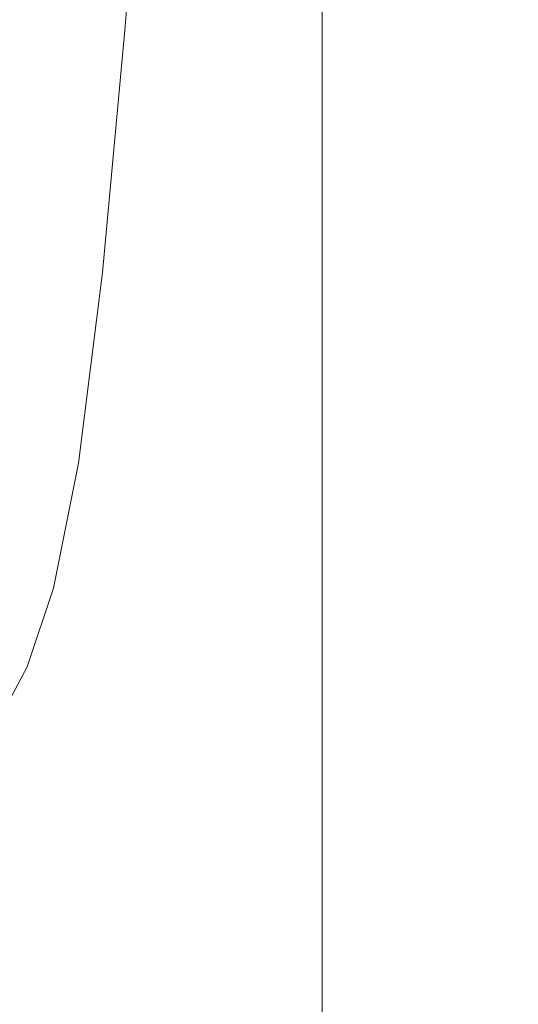
# Model space of a CAD drawing. Extents: x 147 to 2042, y 4373 to 5173.
# Drawn here: x 1981 to 2012, y 4423 to 4483 of the extents above; entities that cross this region are included whole.
import ezdxf

# ---------------------------------------------------------------- set-up
doc = ezdxf.new("R2010")
doc.units = 0
doc.header["$LTSCALE"] = 500
doc.header["$MEASUREMENT"] = 0
doc.layers.add('BONA_CERAMIKA', color=7, linetype='Continuous')

msp = doc.modelspace()

# ---------------------------------------------------------------- linework, layer by layer
at = {"layer": 'BONA_CERAMIKA', "lineweight": 0}
for points, invisible_edges in [([(1970.294, 4497.895, 425.038), (1987.602, 4481.935, 425.038), (1988.897, 4499.001, 425.038), (1972.885, 4514.127, 425.038)], 15), ([(2000.621, 4489.925, 424.038), (2000.103, 4472.359, 424.038), (1987.602, 4481.935, 424.038), (1988.897, 4499.001, 424.038)], 11), ([(2000.103, 4472.359, 425.038), (2000.621, 4489.925, 425.038), (1988.897, 4499.001, 425.038), (1987.602, 4481.935, 425.038)], 15), ([(1970.294, 4497.895, 425.038), (1967.542, 4483.632, 425.038), (1986.226, 4467.173, 425.038), (1987.602, 4481.935, 425.038)], 15), ([(2009.129, 4485.389, 424.038), (2008.999, 4467.571, 424.038), (2000.103, 4472.359, 424.038), (2000.621, 4489.925, 424.038)], 15), ([(2008.999, 4467.571, 425.038), (2009.129, 4485.389, 425.038), (2000.621, 4489.925, 425.038), (2000.103, 4472.359, 425.038)], 15), ([(2015.492, 4465.976, 424.038), (2008.999, 4467.571, 424.038), (2009.129, 4485.389, 424.038), (2015.492, 4483.876, 424.038)], 15), ([(2008.999, 4467.571, 425.038), (2015.492, 4465.976, 425.038), (2015.492, 4483.876, 425.038), (2009.129, 4485.389, 425.038)], 15), ([(1967.542, 4483.632, 425.038), (1964.638, 4472.03, 425.038), (1984.774, 4455.556, 425.038), (1986.226, 4467.173, 425.038)], 15), ([(1999.618, 4465.976, 378.972), (1999.618, 4465.976, 379.972), (1999.618, 4483.876, 379.972), (1999.618, 4483.876, 378.972)], 15), ([(1999.618, 4465.976, 379.972), (2004.91, 4465.976, 379.972), (2004.91, 4483.876, 379.972), (1999.618, 4483.876, 379.972)], 7), ([(2004.91, 4465.976, 378.972), (1999.618, 4465.976, 378.972), (1999.618, 4483.876, 378.972), (2004.91, 4483.876, 378.972)], 13), ([(2004.91, 4465.976, 379.972), (2010.2, 4465.976, 379.972), (2010.2, 4483.876, 379.972), (2004.91, 4483.876, 379.972)], 15), ([(2010.2, 4465.976, 378.972), (2004.91, 4465.976, 378.972), (2004.91, 4483.876, 378.972), (2010.2, 4483.876, 378.972)], 15), ([(2010.2, 4483.876, 379.972), (2010.2, 4465.976, 379.972), (2015.492, 4465.976, 379.972), (2015.492, 4483.876, 379.972)], 15), ([(2010.2, 4465.976, 378.972), (2010.2, 4483.876, 378.972), (2015.492, 4483.876, 378.972), (2015.492, 4465.976, 378.972)], 15), ([(1987.602, 4481.935, 424.038), (2000.103, 4472.359, 424.038), (1999.552, 4457.297, 424.038), (1986.226, 4467.173, 424.038)], 7), ([(2000.103, 4472.359, 425.038), (1987.602, 4481.935, 425.038), (1986.226, 4467.173, 425.038), (1999.552, 4457.297, 425.038)], 15), ([(1961.587, 4463.779, 425.038), (1983.249, 4447.927, 425.038), (1984.774, 4455.556, 425.038), (1964.638, 4472.03, 425.038)], 15), ([(2000.103, 4472.359, 424.038), (2008.999, 4467.571, 424.038), (2008.861, 4452.36, 424.038), (1999.552, 4457.297, 424.038)], 15), ([(2008.999, 4467.571, 425.038), (2000.103, 4472.359, 425.038), (1999.552, 4457.297, 425.038), (2008.861, 4452.36, 425.038)], 15), ([(2008.861, 4452.36, 424.038), (2008.999, 4467.571, 424.038), (2015.492, 4465.976, 424.038), (2015.492, 4450.714, 424.038)], 15), ([(2008.999, 4467.571, 425.038), (2008.861, 4452.36, 425.038), (2015.492, 4450.714, 425.038), (2015.492, 4465.976, 425.038)], 15), ([(1986.226, 4467.173, 424.038), (1999.552, 4457.297, 424.038), (1998.972, 4445.672, 424.038), (1984.774, 4455.556, 424.038)], 7), ([(1999.552, 4457.297, 425.038), (1986.226, 4467.173, 425.038), (1984.774, 4455.556, 425.038), (1998.972, 4445.672, 425.038)], 15), ([(1999.618, 4450.714, 378.972), (1999.618, 4450.714, 379.972), (1999.618, 4465.976, 379.972), (1999.618, 4465.976, 378.972)], 15), ([(2004.91, 4450.714, 379.972), (2004.91, 4465.976, 379.972), (1999.618, 4465.976, 379.972), (1999.618, 4450.714, 379.972)], 11), ([(2004.91, 4465.976, 378.972), (2004.91, 4450.714, 378.972), (1999.618, 4450.714, 378.972), (1999.618, 4465.976, 378.972)], 11), ([(2010.2, 4450.714, 379.972), (2010.2, 4465.976, 379.972), (2004.91, 4465.976, 379.972), (2004.91, 4450.714, 379.972)], 15), ([(2010.2, 4465.976, 378.972), (2010.2, 4450.714, 378.972), (2004.91, 4450.714, 378.972), (2004.91, 4465.976, 378.972)], 15), ([(2015.492, 4465.976, 379.972), (2010.2, 4465.976, 379.972), (2010.2, 4450.714, 379.972), (2015.492, 4450.714, 379.972)], 15), ([(2010.2, 4465.976, 378.972), (2015.492, 4465.976, 378.972), (2015.492, 4450.714, 378.972), (2010.2, 4450.714, 378.972)], 15), ([(1958.397, 4457.946, 425.038), (1981.654, 4443.134, 425.038), (1983.249, 4447.927, 425.038), (1961.587, 4463.779, 425.038)], 15), ([(1958.397, 4457.946, 425.038), (1955.077, 4453.601, 425.038), (1979.993, 4440.028, 425.038), (1981.654, 4443.134, 425.038)], 15), ([(1999.552, 4457.297, 424.038), (2008.861, 4452.36, 424.038), (2008.716, 4440.73, 424.038), (1998.972, 4445.672, 424.038)], 15), ([(2008.861, 4452.36, 425.038), (1999.552, 4457.297, 425.038), (1998.972, 4445.672, 425.038), (2008.716, 4440.73, 425.038)], 15), ([(1998.972, 4445.672, 424.038), (1998.362, 4438.416, 424.038), (1983.249, 4447.927, 424.038), (1984.774, 4455.556, 424.038)], 11), ([(1998.362, 4438.416, 425.038), (1998.972, 4445.672, 425.038), (1984.774, 4455.556, 425.038), (1983.249, 4447.927, 425.038)], 15), ([(2008.716, 4440.73, 424.038), (2008.861, 4452.36, 424.038), (2015.492, 4450.714, 424.038), (2015.492, 4439.082, 424.038)], 15), ([(2008.861, 4452.36, 425.038), (2008.716, 4440.73, 425.038), (2015.492, 4439.082, 425.038), (2015.492, 4450.714, 425.038)], 15), ([(1999.618, 4439.082, 378.972), (1999.618, 4439.082, 379.972), (1999.618, 4450.714, 379.972), (1999.618, 4450.714, 378.972)], 15), ([(2004.91, 4439.082, 379.972), (2004.91, 4450.714, 379.972), (1999.618, 4450.714, 379.972), (1999.618, 4439.082, 379.972)], 11), ([(2004.91, 4450.714, 378.972), (2004.91, 4439.082, 378.972), (1999.618, 4439.082, 378.972), (1999.618, 4450.714, 378.972)], 11), ([(2010.2, 4439.082, 379.972), (2010.2, 4450.714, 379.972), (2004.91, 4450.714, 379.972), (2004.91, 4439.082, 379.972)], 15), ([(2010.2, 4450.714, 378.972), (2010.2, 4439.082, 378.972), (2004.91, 4439.082, 378.972), (2004.91, 4450.714, 378.972)], 15), ([(2015.492, 4450.714, 379.972), (2010.2, 4450.714, 379.972), (2010.2, 4439.082, 379.972), (2015.492, 4439.082, 379.972)], 15), ([(2010.2, 4450.714, 378.972), (2015.492, 4450.714, 378.972), (2015.492, 4439.082, 378.972), (2010.2, 4439.082, 378.972)], 15), ([(1998.362, 4438.416, 424.038), (1997.723, 4434.247, 424.038), (1981.654, 4443.134, 424.038), (1983.249, 4447.927, 424.038)], 11), ([(1997.723, 4434.247, 425.038), (1998.362, 4438.416, 425.038), (1983.249, 4447.927, 425.038), (1981.654, 4443.134, 425.038)], 15), ([(2008.716, 4440.73, 424.038), (2008.564, 4433.659, 424.038), (1998.362, 4438.416, 424.038), (1998.972, 4445.672, 424.038)], 15), ([(2008.564, 4433.659, 425.038), (2008.716, 4440.73, 425.038), (1998.972, 4445.672, 425.038), (1998.362, 4438.416, 425.038)], 15), ([(1981.654, 4443.134, 424.038), (1997.723, 4434.247, 424.038), (1997.059, 4431.884, 424.038), (1979.993, 4440.028, 424.038)], 7), ([(1997.723, 4434.247, 425.038), (1981.654, 4443.134, 425.038), (1979.993, 4440.028, 425.038), (1997.059, 4431.884, 425.038)], 15), ([(2015.492, 4432.074, 424.038), (2008.564, 4433.659, 424.038), (2008.716, 4440.73, 424.038), (2015.492, 4439.082, 424.038)], 15), ([(2008.564, 4433.659, 425.038), (2015.492, 4432.074, 425.038), (2015.492, 4439.082, 425.038), (2008.716, 4440.73, 425.038)], 15), ([(1979.993, 4440.028, 424.038), (1997.059, 4431.884, 424.038), (1996.371, 4430.049, 424.038), (1978.272, 4437.458, 424.038)], 7), ([(1997.059, 4431.884, 425.038), (1979.993, 4440.028, 425.038), (1978.272, 4437.458, 425.038), (1996.371, 4430.049, 425.038)], 15), ([(1999.618, 4432.074, 378.972), (1999.618, 4432.074, 379.972), (1999.618, 4439.082, 379.972), (1999.618, 4439.082, 378.972)], 15), ([(1999.618, 4432.074, 379.972), (2004.91, 4432.074, 379.972), (2004.91, 4439.082, 379.972), (1999.618, 4439.082, 379.972)], 7), ([(2004.91, 4432.074, 378.972), (1999.618, 4432.074, 378.972), (1999.618, 4439.082, 378.972), (2004.91, 4439.082, 378.972)], 13), ([(2004.91, 4432.074, 379.972), (2010.2, 4432.074, 379.972), (2010.2, 4439.082, 379.972), (2004.91, 4439.082, 379.972)], 15), ([(2010.2, 4432.074, 378.972), (2004.91, 4432.074, 378.972), (2004.91, 4439.082, 378.972), (2010.2, 4439.082, 378.972)], 15), ([(2010.2, 4439.082, 379.972), (2010.2, 4432.074, 379.972), (2015.492, 4432.074, 379.972), (2015.492, 4439.082, 379.972)], 15), ([(2010.2, 4432.074, 378.972), (2010.2, 4439.082, 378.972), (2015.492, 4439.082, 378.972), (2015.492, 4432.074, 378.972)], 15), ([(2008.564, 4433.659, 424.038), (2008.404, 4429.803, 424.038), (1997.723, 4434.247, 424.038), (1998.362, 4438.416, 424.038)], 15), ([(2008.404, 4429.803, 425.038), (2008.564, 4433.659, 425.038), (1998.362, 4438.416, 425.038), (1997.723, 4434.247, 425.038)], 15), ([(1996.371, 4430.049, 424.038), (1995.659, 4427.457, 424.038), (1976.491, 4434.273, 424.038), (1978.272, 4437.458, 424.038)], 11), ([(1995.659, 4427.457, 425.038), (1996.371, 4430.049, 425.038), (1978.272, 4437.458, 425.038), (1976.491, 4434.273, 425.038)], 15), ([(1995.659, 4427.457, 424.038), (1994.925, 4424.231, 424.038), (1974.659, 4430.584, 424.038), (1976.491, 4434.273, 424.038)], 11), ([(1994.925, 4424.231, 425.038), (1995.659, 4427.457, 425.038), (1976.491, 4434.273, 425.038), (1974.659, 4430.584, 425.038)], 15), ([(1997.723, 4434.247, 424.038), (2008.404, 4429.803, 424.038), (2008.238, 4427.813, 424.038), (1997.059, 4431.884, 424.038)], 15), ([(2008.404, 4429.803, 425.038), (1997.723, 4434.247, 425.038), (1997.059, 4431.884, 425.038), (2008.238, 4427.813, 425.038)], 15), ([(2015.492, 4428.322, 424.038), (2008.404, 4429.803, 424.038), (2008.564, 4433.659, 424.038), (2015.492, 4432.074, 424.038)], 15), ([(2008.404, 4429.803, 425.038), (2015.492, 4428.322, 425.038), (2015.492, 4432.074, 425.038), (2008.564, 4433.659, 425.038)], 15), ([(1997.059, 4431.884, 424.038), (2008.238, 4427.813, 424.038), (2008.065, 4426.343, 424.038), (1996.371, 4430.049, 424.038)], 15), ([(2008.238, 4427.813, 425.038), (1997.059, 4431.884, 425.038), (1996.371, 4430.049, 425.038), (2008.065, 4426.343, 425.038)], 15), ([(1999.618, 4428.322, 378.972), (1999.618, 4428.322, 379.972), (1999.618, 4432.074, 379.972), (1999.618, 4432.074, 378.972)], 15), ([(1999.618, 4428.322, 379.972), (2004.91, 4428.322, 379.972), (2004.91, 4432.074, 379.972), (1999.618, 4432.074, 379.972)], 7), ([(2004.91, 4428.322, 378.972), (1999.618, 4428.322, 378.972), (1999.618, 4432.074, 378.972), (2004.91, 4432.074, 378.972)], 13), ([(2004.91, 4428.322, 379.972), (2010.2, 4428.322, 379.972), (2010.2, 4432.074, 379.972), (2004.91, 4432.074, 379.972)], 15), ([(2010.2, 4428.322, 378.972), (2004.91, 4428.322, 378.972), (2004.91, 4432.074, 378.972), (2010.2, 4432.074, 378.972)], 15), ([(2010.2, 4432.074, 379.972), (2010.2, 4428.322, 379.972), (2015.492, 4428.322, 379.972), (2015.492, 4432.074, 379.972)], 15), ([(2010.2, 4428.322, 378.972), (2010.2, 4432.074, 378.972), (2015.492, 4432.074, 378.972), (2015.492, 4428.322, 378.972)], 15), ([(1974.659, 4430.584, 424.038), (1994.925, 4424.231, 424.038), (1994.173, 4420.49, 424.038), (1972.778, 4426.501, 424.038)], 7), ([(1994.925, 4424.231, 425.038), (1974.659, 4430.584, 425.038), (1972.778, 4426.501, 425.038), (1994.173, 4420.49, 425.038)], 15), ([(2008.065, 4426.343, 424.038), (2007.888, 4424.049, 424.038), (1995.659, 4427.457, 424.038), (1996.371, 4430.049, 424.038)], 15), ([(2007.888, 4424.049, 425.038), (2008.065, 4426.343, 425.038), (1996.371, 4430.049, 425.038), (1995.659, 4427.457, 425.038)], 15), ([(2008.238, 4427.813, 424.038), (2008.404, 4429.803, 424.038), (2015.492, 4428.322, 424.038), (2015.492, 4426.456, 424.038)], 15), ([(2008.404, 4429.803, 425.038), (2008.238, 4427.813, 425.038), (2015.492, 4426.456, 425.038), (2015.492, 4428.322, 425.038)], 15), ([(1999.618, 4426.456, 378.972), (1999.618, 4426.456, 379.972), (1999.618, 4428.322, 379.972), (1999.618, 4428.322, 378.972)], 15), ([(2004.91, 4426.456, 379.972), (2004.91, 4428.322, 379.972), (1999.618, 4428.322, 379.972), (1999.618, 4426.456, 379.972)], 11), ([(2004.91, 4428.322, 378.972), (2004.91, 4426.456, 378.972), (1999.618, 4426.456, 378.972), (1999.618, 4428.322, 378.972)], 11), ([(2010.2, 4426.456, 379.972), (2010.2, 4428.322, 379.972), (2004.91, 4428.322, 379.972), (2004.91, 4426.456, 379.972)], 15), ([(2010.2, 4428.322, 378.972), (2010.2, 4426.456, 378.972), (2004.91, 4426.456, 378.972), (2004.91, 4428.322, 378.972)], 15), ([(2015.492, 4428.322, 379.972), (2010.2, 4428.322, 379.972), (2010.2, 4426.456, 379.972), (2015.492, 4426.456, 379.972)], 15), ([(2010.2, 4428.322, 378.972), (2015.492, 4428.322, 378.972), (2015.492, 4426.456, 378.972), (2010.2, 4426.456, 378.972)], 15), ([(2008.065, 4426.343, 424.038), (2008.238, 4427.813, 424.038), (2015.492, 4426.456, 424.038), (2015.492, 4425.11, 424.038)], 15), ([(2008.238, 4427.813, 425.038), (2008.065, 4426.343, 425.038), (2015.492, 4425.11, 425.038), (2015.492, 4426.456, 425.038)], 15), ([(2007.888, 4424.049, 424.038), (2007.704, 4421.054, 424.038), (1994.925, 4424.231, 424.038), (1995.659, 4427.457, 424.038)], 15), ([(2007.704, 4421.054, 425.038), (2007.888, 4424.049, 425.038), (1995.659, 4427.457, 425.038), (1994.925, 4424.231, 425.038)], 15), ([(1972.778, 4426.501, 424.038), (1994.173, 4420.49, 424.038), (1993.403, 4416.355, 424.038), (1970.852, 4422.135, 424.038)], 7), ([(1994.173, 4420.49, 425.038), (1972.778, 4426.501, 425.038), (1970.852, 4422.135, 425.038), (1993.403, 4416.355, 425.038)], 15), ([(1999.618, 4425.11, 378.972), (1999.618, 4425.11, 379.972), (1999.618, 4426.456, 379.972), (1999.618, 4426.456, 378.972)], 15), ([(2004.91, 4425.11, 379.972), (2004.91, 4426.456, 379.972), (1999.618, 4426.456, 379.972), (1999.618, 4425.11, 379.972)], 11), ([(2004.91, 4426.456, 378.972), (2004.91, 4425.11, 378.972), (1999.618, 4425.11, 378.972), (1999.618, 4426.456, 378.972)], 11), ([(2010.2, 4425.11, 379.972), (2010.2, 4426.456, 379.972), (2004.91, 4426.456, 379.972), (2004.91, 4425.11, 379.972)], 15), ([(2010.2, 4426.456, 378.972), (2010.2, 4425.11, 378.972), (2004.91, 4425.11, 378.972), (2004.91, 4426.456, 378.972)], 15), ([(2015.492, 4426.456, 379.972), (2010.2, 4426.456, 379.972), (2010.2, 4425.11, 379.972), (2015.492, 4425.11, 379.972)], 15), ([(2010.2, 4426.456, 378.972), (2015.492, 4426.456, 378.972), (2015.492, 4425.11, 378.972), (2010.2, 4425.11, 378.972)], 15), ([(2015.492, 4422.913, 424.038), (2007.888, 4424.049, 424.038), (2008.065, 4426.343, 424.038), (2015.492, 4425.11, 424.038)], 15), ([(2007.888, 4424.049, 425.038), (2015.492, 4422.913, 425.038), (2015.492, 4425.11, 425.038), (2008.065, 4426.343, 425.038)], 15), ([(1999.618, 4422.913, 378.972), (1999.618, 4422.913, 379.972), (1999.618, 4425.11, 379.972), (1999.618, 4425.11, 378.972)], 15), ([(1999.618, 4422.913, 379.972), (2004.91, 4422.913, 379.972), (2004.91, 4425.11, 379.972), (1999.618, 4425.11, 379.972)], 7), ([(2004.91, 4422.913, 378.972), (1999.618, 4422.913, 378.972), (1999.618, 4425.11, 378.972), (2004.91, 4425.11, 378.972)], 13), ([(2004.91, 4422.913, 379.972), (2010.2, 4422.913, 379.972), (2010.2, 4425.11, 379.972), (2004.91, 4425.11, 379.972)], 15), ([(2010.2, 4422.913, 378.972), (2004.91, 4422.913, 378.972), (2004.91, 4425.11, 378.972), (2010.2, 4425.11, 378.972)], 15), ([(2010.2, 4425.11, 379.972), (2010.2, 4422.913, 379.972), (2015.492, 4422.913, 379.972), (2015.492, 4425.11, 379.972)], 15), ([(2010.2, 4422.913, 378.972), (2010.2, 4425.11, 378.972), (2015.492, 4425.11, 378.972), (2015.492, 4422.913, 378.972)], 15), ([(1994.925, 4424.231, 424.038), (2007.704, 4421.054, 424.038), (2007.517, 4417.485, 424.038), (1994.173, 4420.49, 424.038)], 15), ([(2007.704, 4421.054, 425.038), (1994.925, 4424.231, 425.038), (1994.173, 4420.49, 425.038), (2007.517, 4417.485, 425.038)], 15), ([(2015.492, 4419.995, 424.038), (2007.704, 4421.054, 424.038), (2007.888, 4424.049, 424.038), (2015.492, 4422.913, 424.038)], 15), ([(2007.704, 4421.054, 425.038), (2015.492, 4419.995, 425.038), (2015.492, 4422.913, 425.038), (2007.888, 4424.049, 425.038)], 15), ([(1999.618, 4419.995, 378.972), (1999.618, 4419.995, 379.972), (1999.618, 4422.913, 379.972), (1999.618, 4422.913, 378.972)], 15), ([(1999.618, 4419.995, 379.972), (2004.91, 4419.995, 379.972), (2004.91, 4422.913, 379.972), (1999.618, 4422.913, 379.972)], 7), ([(2004.91, 4419.995, 378.972), (1999.618, 4419.995, 378.972), (1999.618, 4422.913, 378.972), (2004.91, 4422.913, 378.972)], 13), ([(2004.91, 4419.995, 379.972), (2010.2, 4419.995, 379.972), (2010.2, 4422.913, 379.972), (2004.91, 4422.913, 379.972)], 15), ([(2010.2, 4419.995, 378.972), (2004.91, 4419.995, 378.972), (2004.91, 4422.913, 378.972), (2010.2, 4422.913, 378.972)], 15), ([(2010.2, 4422.913, 379.972), (2010.2, 4419.995, 379.972), (2015.492, 4419.995, 379.972), (2015.492, 4422.913, 379.972)], 15), ([(2010.2, 4419.995, 378.972), (2010.2, 4422.913, 378.972), (2015.492, 4422.913, 378.972), (2015.492, 4419.995, 378.972)], 15)]:
    msp.add_3dface(points, dxfattribs=dict(at, invisible_edges=invisible_edges))

doc.saveas('drawing.dxf')
